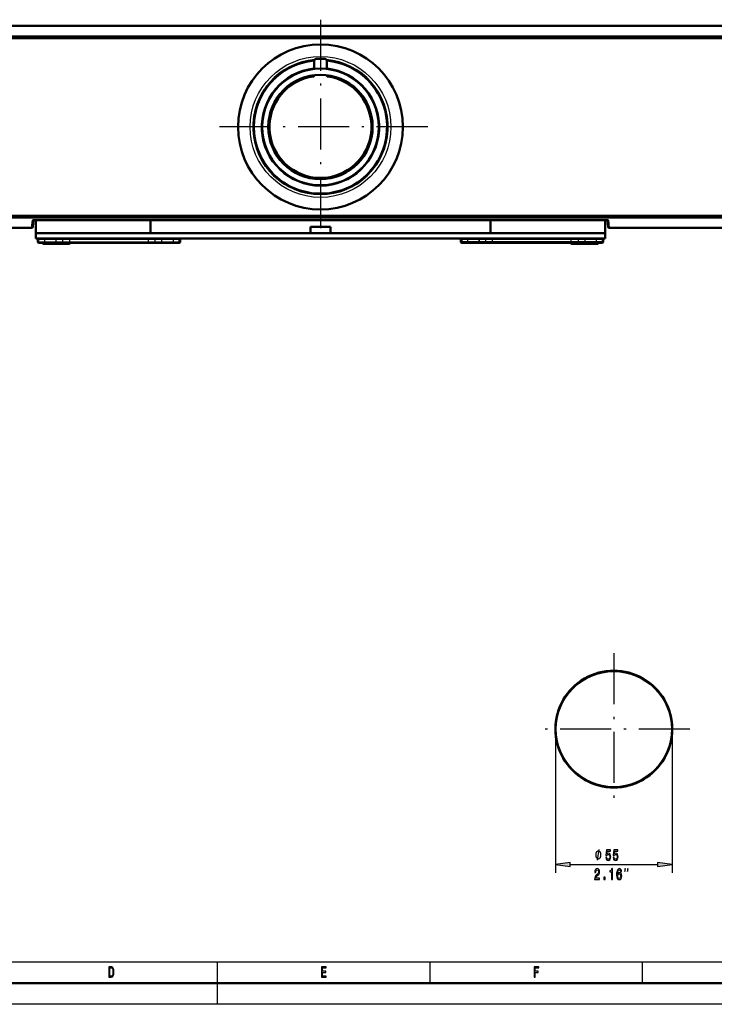
# Model space of a CAD drawing. Extents: x 0 to 1189, y 0 to 841.
# Drawn here: x 163 to 327, y 0 to 232 of the extents above; entities that cross this region are included whole.
import ezdxf

# ---------------------------------------------------------------- set-up
doc = ezdxf.new("R2010")
doc.units = 0
doc.linetypes.add('DASHDOT', pattern=[18.5, 12, -3, 0.5, -3])

msp = doc.modelspace()

# ---------------------------------------------------------------- linework, layer by layer
at = {"color": 7, "linetype": 'DASHDOT', "lineweight": 25}
for p, q in [((234.214539, 231.536652), (234.214539, 181.098755)), ((259.433502, 206.317703), (208.99559, 206.317703)), ((303.232025, 82.58625), (303.232025, 46.850594)), ((321.099854, 64.718422), (285.364197, 64.718422))]:
    msp.add_line(p, q, dxfattribs=at)
at = {"color": 7, "lineweight": 50}
for p, q in [((397.320374, 230.058578), (70.088974, 230.058578)), ((71.434525, 227.453354), (396.994568, 227.453354)), ((235.214539, 222.317703), (233.214539, 222.317703)), ((232.714539, 221.817703), (232.714539, 219.960495)), ((235.714539, 219.960495), (235.714539, 221.817703)), ((229.596802, 219.274078), (229.550842, 219.226059)), ((230.570587, 219.580902), (230.630859, 219.566589)), ((230.63353, 219.571198), (230.630859, 219.566589)), ((230.693649, 219.583405), (230.689041, 219.586075)), ((230.693649, 219.583405), (230.738693, 219.625961)), ((231.79924, 219.828506), (231.735428, 219.847122)), ((232.714539, 218.500702), (232.714539, 218.311447)), ((235.714539, 218.311447), (235.714539, 218.500702)), ((236.693649, 219.847122), (236.629837, 219.828506)), ((237.690384, 219.625961), (237.735428, 219.583405)), ((237.740036, 219.586075), (237.735428, 219.583405)), ((237.798218, 219.566589), (237.795547, 219.571198)), ((237.798218, 219.566589), (237.85849, 219.580902)), ((238.878235, 219.226059), (238.832275, 219.274078)), ((224.42717, 215.981995), (224.486542, 215.999725)), ((224.486542, 216.005066), (224.486542, 215.999725)), ((224.532516, 216.0457), (224.527176, 216.0457)), ((224.532516, 216.0457), (224.550247, 216.105072)), ((225.367432, 216.81076), (225.302856, 216.794968)), ((226.824005, 216.1185), (226.836594, 216.09668)), ((226.861496, 216.053543), (226.836594, 216.09668)), ((229.434662, 217.59668), (229.422073, 217.6185)), ((229.434662, 217.59668), (229.459564, 217.553543)), ((238.969513, 217.553543), (238.994415, 217.59668)), ((239.007004, 217.6185), (238.994415, 217.59668)), ((241.592484, 216.09668), (241.567581, 216.053543)), ((241.592484, 216.09668), (241.605072, 216.1185)), ((243.126221, 216.794968), (243.061646, 216.81076)), ((243.87883, 216.105072), (243.896561, 216.0457)), ((243.901901, 216.0457), (243.896561, 216.0457)), ((243.942535, 215.999725), (243.942535, 216.005066)), ((243.942535, 215.999725), (244.001907, 215.981995)), ((220.49617, 214.055206), (220.596283, 214.055206)), ((220.704544, 214.242706), (220.65448, 214.329407)), ((223.737274, 215.229385), (223.721481, 215.16481)), ((244.707596, 215.16481), (244.691803, 215.229385)), ((247.774597, 214.329407), (247.724533, 214.242706)), ((247.832794, 214.055206), (247.932907, 214.055206)), ((221.306183, 210.9814), (221.258163, 210.935425)), ((247.170914, 210.935425), (247.122894, 210.9814)), ((220.68512, 208.796814), (220.703735, 208.733002)), ((220.906281, 209.793549), (220.948837, 209.838593)), ((220.946167, 209.843201), (220.948837, 209.838593)), ((220.965652, 209.901382), (220.95134, 209.961655)), ((220.965652, 209.901382), (220.961044, 209.898712)), ((247.477737, 209.961655), (247.463425, 209.901382)), ((247.468033, 209.898712), (247.463425, 209.901382)), ((247.48024, 209.838593), (247.48291, 209.843201)), ((247.48024, 209.838593), (247.522797, 209.793549)), ((247.725342, 208.733002), (247.743958, 208.796814)), ((222.056717, 207.817703), (222.03154, 207.817703)), ((222.056717, 207.817703), (222.106522, 207.817703)), ((246.322556, 207.817703), (246.37236, 207.817703)), ((246.397537, 207.817703), (246.37236, 207.817703)), ((220.703735, 203.902405), (220.68512, 203.838593)), ((222.03154, 204.817703), (222.056717, 204.817703)), ((222.106522, 204.817703), (222.056717, 204.817703)), ((246.37236, 204.817703), (246.322556, 204.817703)), ((246.37236, 204.817703), (246.397537, 204.817703)), ((247.743958, 203.838593), (247.725342, 203.902405)), ((220.948837, 202.796814), (220.906281, 202.841858)), ((220.948837, 202.796814), (220.946167, 202.792206)), ((220.95134, 202.673752), (220.965652, 202.734024)), ((220.961044, 202.736694), (220.965652, 202.734024)), ((221.258163, 201.699982), (221.306183, 201.654007)), ((247.122894, 201.654007), (247.170914, 201.699982)), ((247.463425, 202.734024), (247.468033, 202.736694)), ((247.463425, 202.734024), (247.477737, 202.673752)), ((247.522797, 202.841858), (247.48024, 202.796814)), ((247.48291, 202.792206), (247.48024, 202.796814)), ((220.596283, 198.5802), (220.49617, 198.5802)), ((220.65448, 198.306), (220.704544, 198.3927)), ((223.721481, 197.470596), (223.737274, 197.406021)), ((244.691803, 197.406021), (244.707596, 197.470596)), ((247.724533, 198.3927), (247.774597, 198.306)), ((247.932907, 198.5802), (247.832794, 198.5802)), ((224.486542, 196.635681), (224.42717, 196.653412)), ((224.486542, 196.635681), (224.486542, 196.630341)), ((224.527176, 196.589706), (224.532516, 196.589706)), ((224.550247, 196.530334), (224.532516, 196.589706)), ((225.302856, 195.840439), (225.367432, 195.824646)), ((226.836594, 196.538727), (226.824005, 196.516907)), ((226.836594, 196.538727), (226.861496, 196.581863)), ((229.422073, 195.016907), (229.434662, 195.038727)), ((229.459564, 195.081863), (229.434662, 195.038727)), ((238.994415, 195.038727), (238.969513, 195.081863)), ((238.994415, 195.038727), (239.007004, 195.016907)), ((241.567581, 196.581863), (241.592484, 196.538727)), ((241.605072, 196.516907), (241.592484, 196.538727)), ((243.061646, 195.824646), (243.126221, 195.840439)), ((243.896561, 196.589706), (243.87883, 196.530334)), ((243.896561, 196.589706), (243.901901, 196.589706)), ((244.001907, 196.653412), (243.942535, 196.635681)), ((243.942535, 196.630341), (243.942535, 196.635681)), ((229.550842, 193.409348), (229.596802, 193.361328)), ((230.630859, 193.068817), (230.570587, 193.054504)), ((230.630859, 193.068817), (230.63353, 193.064209)), ((230.689041, 193.049332), (230.693649, 193.052002)), ((230.738693, 193.009445), (230.693649, 193.052002)), ((231.735428, 192.788284), (231.79924, 192.8069)), ((236.629837, 192.8069), (236.693649, 192.788284)), ((237.735428, 193.052002), (237.690384, 193.009445)), ((237.735428, 193.052002), (237.740036, 193.049332)), ((237.795547, 193.064209), (237.798218, 193.068817)), ((237.85849, 193.054504), (237.798218, 193.068817)), ((238.832275, 193.361328), (238.878235, 193.409348)), ((234.106293, 190.655197), (234.056229, 190.568497)), ((234.372849, 190.568497), (234.322784, 190.655197)), ((396.994568, 185.182053), (71.434525, 185.182053)), ((166.505356, 182.798676), (166.693298, 184.424789)), ((166.532837, 183.036194), (166.518097, 182.825241)), ((166.554565, 184.410294), (166.967133, 184.432388)), ((166.967133, 184.432388), (301.461945, 184.432388)), ((167.214539, 184.432388), (167.214539, 181.319855)), ((194.214539, 184.432388), (194.214539, 181.319855)), ((274.214539, 181.319855), (274.214539, 184.432388)), ((301.214539, 184.432388), (301.214539, 181.319855)), ((301.874512, 184.410294), (301.461945, 184.432388)), ((301.923706, 182.798676), (301.735779, 184.424789)), ((301.91098, 182.825241), (301.89624, 183.036301)), ((71.108704, 182.576828), (166.256897, 182.576828)), ((167.214539, 181.319855), (167.252411, 181.319855)), ((167.214539, 180.069855), (167.214539, 181.319855)), ((167.252411, 181.319855), (167.478943, 181.319855)), ((167.478943, 181.319855), (168.96994, 181.319855)), ((168.96994, 181.319855), (171.8974, 181.319855)), ((171.8974, 181.319855), (173.54715, 181.319855)), ((173.54715, 181.319855), (175.214539, 181.319855)), ((175.214539, 181.319855), (293.214539, 181.319855)), ((236.552032, 182.819855), (231.877045, 182.819855)), ((231.877045, 182.819855), (231.877045, 181.319855)), ((236.552032, 182.819855), (236.552032, 181.319855)), ((293.214539, 181.319855), (294.879944, 181.319855)), ((294.879944, 181.319855), (296.530273, 181.319855)), ((296.530273, 181.319855), (299.455231, 181.319855)), ((299.455231, 181.319855), (300.949829, 181.319855)), ((300.949829, 181.319855), (301.176544, 181.319855)), ((301.176544, 181.319855), (301.214539, 181.319855)), ((301.214539, 181.319855), (301.214539, 180.069855)), ((302.17218, 182.576828), (398.340088, 182.576828)), ((167.252533, 180.069855), (167.214539, 180.069855)), ((167.479248, 180.069855), (167.252533, 180.069855)), ((168.973846, 180.069855), (167.479248, 180.069855)), ((167.714539, 180.069855), (167.746979, 180.069855)), ((167.714539, 180.069855), (167.714539, 180.019852)), ((167.714539, 180.019852), (167.751465, 180.019852)), ((167.751465, 180.019852), (167.714539, 180.019852)), ((167.714539, 179.319855), (167.714539, 180.019852)), ((167.746979, 180.069855), (167.751419, 180.069855)), ((167.751862, 180.069855), (167.945343, 180.069855)), ((167.751923, 180.019852), (167.967133, 180.019852)), ((167.967133, 180.019852), (167.751923, 180.019852)), ((167.945343, 180.069855), (167.967117, 180.069855)), ((168.200027, 179.069855), (167.964539, 179.069855)), ((167.967117, 180.069855), (167.970184, 180.069855)), ((167.967133, 180.019852), (167.970184, 180.019852)), ((167.970184, 180.019852), (167.967133, 180.019852)), ((167.970184, 180.069855), (169.318176, 180.069855)), ((167.970184, 180.019852), (169.327179, 180.019852)), ((169.327179, 180.019852), (167.970184, 180.019852)), ((168.620392, 179.069855), (168.200027, 179.069855)), ((168.645981, 179.069855), (168.620392, 179.069855)), ((169.501984, 179.069855), (168.645981, 179.069855)), ((168.787766, 178.996628), (168.891312, 178.893066)), ((168.89328, 178.893066), (168.789719, 178.996628)), ((171.898804, 180.069855), (168.973846, 180.069855)), ((169.068085, 178.819855), (169.069733, 178.819855)), ((169.696426, 178.819855), (169.070068, 178.819855)), ((169.318176, 180.069855), (169.327179, 180.069855)), ((169.327179, 180.069855), (172.008087, 180.069855)), ((169.327179, 180.019852), (172.008087, 180.019852)), ((172.008087, 180.019852), (169.327179, 180.019852)), ((170.902466, 179.069855), (169.501984, 179.069855)), ((170.389648, 178.819855), (169.696426, 178.819855)), ((174.81189, 178.819855), (170.389648, 178.819855)), ((172.063934, 179.069855), (170.902466, 179.069855)), ((173.549118, 180.069855), (171.898804, 180.069855)), ((172.008087, 180.069855), (172.019135, 180.069855)), ((172.008087, 180.019852), (172.019135, 180.019852)), ((172.019135, 180.019852), (172.008087, 180.019852)), ((172.019135, 180.069855), (172.090744, 180.069855)), ((172.019135, 180.019852), (173.581512, 180.019852)), ((173.581512, 180.019852), (172.019135, 180.019852)), ((173.69722, 179.069855), (172.063934, 179.069855)), ((172.090744, 180.069855), (173.581512, 180.069855)), ((175.214539, 180.069855), (173.549118, 180.069855)), ((173.581512, 180.069855), (173.641144, 180.069855)), ((173.581512, 180.019852), (175.214539, 180.019852)), ((175.214539, 180.019852), (173.581512, 180.019852)), ((173.641144, 180.069855), (175.214539, 180.069855)), ((175.214539, 179.069855), (173.69722, 179.069855)), ((174.81189, 178.819855), (175.06073, 178.819855)), ((175.214539, 180.069855), (193.714539, 180.069855)), ((175.214539, 180.069855), (293.214539, 180.069855)), ((175.214539, 180.019852), (193.714539, 180.019852)), ((193.714539, 180.019852), (175.214539, 180.019852)), ((193.714539, 179.069855), (175.214539, 179.069855)), ((175.341064, 178.996628), (175.237518, 178.893066)), ((193.714539, 180.069855), (195.276093, 180.069855)), ((193.714539, 180.019852), (195.347565, 180.019852)), ((195.347565, 180.019852), (193.714539, 180.019852)), ((196.818176, 179.069855), (193.714539, 179.069855)), ((195.276093, 180.069855), (195.347565, 180.069855)), ((195.347565, 180.069855), (196.82193, 180.069855)), ((195.347565, 180.019852), (196.909943, 180.019852)), ((196.909943, 180.019852), (195.347565, 180.019852)), ((198.12323, 179.069855), (196.818176, 179.069855)), ((196.82193, 180.069855), (196.909943, 180.069855)), ((196.909943, 180.069855), (196.92099, 180.069855)), ((196.909943, 180.019852), (196.92099, 180.019852)), ((196.92099, 180.019852), (196.909943, 180.019852)), ((196.92099, 180.069855), (199.596283, 180.069855)), ((196.92099, 180.019852), (199.601898, 180.019852)), ((199.601898, 180.019852), (196.92099, 180.019852)), ((198.178406, 179.069855), (198.12323, 179.069855)), ((199.426651, 179.069855), (198.178406, 179.069855)), ((200.294434, 179.069855), (199.426651, 179.069855)), ((199.596283, 180.069855), (199.601898, 180.069855)), ((199.601898, 180.069855), (200.958893, 180.069855)), ((199.601898, 180.019852), (200.958878, 180.019852)), ((200.958878, 180.019852), (199.601898, 180.019852)), ((200.718384, 179.069855), (200.294434, 179.069855)), ((200.934128, 179.069855), (200.718384, 179.069855)), ((200.964539, 179.069855), (200.934128, 179.069855)), ((200.958878, 180.019852), (200.961945, 180.019852)), ((200.961945, 180.019852), (200.958878, 180.019852)), ((200.958893, 180.069855), (200.96196, 180.069855)), ((200.961945, 180.019852), (201.177155, 180.019852)), ((201.177155, 180.019852), (200.961945, 180.019852)), ((200.96196, 180.069855), (200.98027, 180.069855)), ((200.98027, 180.069855), (201.177216, 180.069855)), ((201.177612, 180.019852), (201.214539, 180.019852)), ((201.214539, 180.019852), (201.177612, 180.019852)), ((201.177643, 180.069855), (201.181396, 180.069855)), ((201.181396, 180.069855), (201.214539, 180.069855)), ((201.214539, 180.069855), (201.214539, 180.019852)), ((201.214539, 179.319855), (201.214539, 180.019852)), ((267.251465, 180.069855), (267.214539, 180.069855)), ((267.214539, 180.069855), (267.214539, 180.019852)), ((267.247681, 180.019852), (267.214539, 180.019852)), ((267.214539, 180.019852), (267.251465, 180.019852)), ((267.214539, 179.319855), (267.214539, 180.019852)), ((267.251465, 180.019852), (267.247681, 180.019852)), ((267.467133, 180.069855), (267.251923, 180.069855)), ((267.448792, 180.019852), (267.251923, 180.019852)), ((267.251923, 180.019852), (267.467133, 180.019852)), ((267.467133, 180.019852), (267.448792, 180.019852)), ((267.464539, 179.069855), (267.494965, 179.069855)), ((267.470184, 180.069855), (267.467133, 180.069855)), ((267.470184, 180.019852), (267.467133, 180.019852)), ((267.467163, 180.019852), (267.470184, 180.019852)), ((268.827179, 180.069855), (267.470184, 180.069855)), ((268.827209, 180.019852), (267.470184, 180.019852)), ((267.470184, 180.019852), (268.827209, 180.019852)), ((267.494965, 179.069855), (267.710693, 179.069855)), ((267.710693, 179.069855), (268.134644, 179.069855)), ((268.134644, 179.069855), (269.002441, 179.069855)), ((271.508087, 180.069855), (268.827179, 180.069855)), ((268.832825, 180.019852), (268.827209, 180.019852)), ((268.827209, 180.019852), (271.508026, 180.019852)), ((271.508087, 180.019852), (268.832825, 180.019852)), ((269.002441, 179.069855), (270.250671, 179.069855)), ((270.250671, 179.069855), (270.305847, 179.069855)), ((270.305847, 179.069855), (271.610901, 179.069855)), ((271.519135, 180.069855), (271.508087, 180.069855)), ((271.519135, 180.019852), (271.508087, 180.019852)), ((271.508087, 180.019852), (271.519135, 180.019852)), ((273.081512, 180.069855), (271.519135, 180.069855)), ((271.607147, 180.019852), (271.519135, 180.019852)), ((271.519135, 180.019852), (273.081512, 180.019852)), ((273.081512, 180.019852), (271.607147, 180.019852)), ((271.610901, 179.069855), (274.714539, 179.069855)), ((274.714539, 180.069855), (273.081512, 180.069855)), ((273.152985, 180.019852), (273.081512, 180.019852)), ((273.081543, 180.019852), (274.714539, 180.019852)), ((274.714539, 180.019852), (273.152985, 180.019852)), ((293.214539, 180.069855), (274.714539, 180.069855)), ((293.214539, 180.019852), (274.714539, 180.019852)), ((274.714539, 180.019852), (293.214539, 180.019852)), ((274.714539, 179.069855), (293.214539, 179.069855)), ((293.088013, 178.996628), (293.191559, 178.893066)), ((294.847565, 180.069855), (293.214539, 180.069855)), ((294.881927, 180.069855), (293.214539, 180.069855)), ((294.787933, 180.019852), (293.214539, 180.019852)), ((293.214539, 180.019852), (294.847565, 180.019852)), ((293.214539, 179.069855), (294.731842, 179.069855)), ((293.617188, 178.819855), (293.368347, 178.819855)), ((293.617188, 178.819855), (298.039429, 178.819855)), ((294.731842, 179.069855), (296.365143, 179.069855)), ((294.847565, 180.019852), (294.787933, 180.019852)), ((296.409943, 180.069855), (294.847565, 180.069855)), ((296.338318, 180.019852), (294.847565, 180.019852)), ((294.847565, 180.019852), (296.409821, 180.019852)), ((296.531677, 180.069855), (294.881927, 180.069855)), ((296.409943, 180.019852), (296.338318, 180.019852)), ((296.365143, 179.069855), (297.526611, 179.069855)), ((296.42099, 180.069855), (296.409943, 180.069855)), ((296.42099, 180.019852), (296.409943, 180.019852)), ((296.409943, 180.019852), (296.42099, 180.019852)), ((299.101898, 180.069855), (296.42099, 180.069855)), ((299.101868, 180.019852), (296.42099, 180.019852)), ((296.421051, 180.019852), (299.101868, 180.019852)), ((299.459137, 180.069855), (296.531677, 180.069855)), ((297.526611, 179.069855), (298.927094, 179.069855)), ((298.039429, 178.819855), (298.732666, 178.819855)), ((298.732666, 178.819855), (299.359009, 178.819855)), ((298.927094, 179.069855), (299.783081, 179.069855)), ((299.11087, 180.019852), (299.101868, 180.019852)), ((299.101868, 180.019852), (300.458893, 180.019852)), ((300.458893, 180.069855), (299.101898, 180.069855)), ((300.458893, 180.019852), (299.11087, 180.019852)), ((299.360992, 178.819855), (299.359375, 178.819855)), ((300.950134, 180.069855), (299.459137, 180.069855)), ((299.535797, 178.893066), (299.639343, 178.996628)), ((299.641296, 178.996628), (299.537781, 178.893066)), ((299.783081, 179.069855), (299.808685, 179.069855)), ((299.808685, 179.069855), (300.229065, 179.069855)), ((300.229065, 179.069855), (300.464539, 179.069855)), ((300.461945, 180.069855), (300.458893, 180.069855)), ((300.461945, 180.019852), (300.458893, 180.019852)), ((300.458893, 180.019852), (300.461914, 180.019852)), ((300.677155, 180.069855), (300.461945, 180.069855)), ((300.483765, 180.019852), (300.461945, 180.019852)), ((300.461945, 180.019852), (300.677155, 180.019852)), ((300.677155, 180.019852), (300.483765, 180.019852)), ((300.714539, 180.069855), (300.677612, 180.069855)), ((300.682098, 180.019852), (300.677612, 180.019852)), ((300.677612, 180.019852), (300.714539, 180.019852)), ((300.714539, 180.019852), (300.682098, 180.019852)), ((300.714539, 180.069855), (300.714539, 180.019852)), ((300.714539, 179.319855), (300.714539, 180.019852)), ((301.176666, 180.069855), (300.950134, 180.069855)), ((301.214539, 180.069855), (301.176666, 180.069855)), ((1184, 5), (5, 5))]:
    msp.add_line(p, q, dxfattribs=at)
at = {"color": 7, "lineweight": 25}
for p, q in [((397.320374, 230.058197), (70.088974, 230.058197)), ((71.429855, 227.761612), (396.999207, 227.761612)), ((396.999207, 227.661987), (71.429855, 227.661987)), ((396.994568, 227.05336), (71.434525, 227.05336)), ((230.63353, 219.571198), (230.601883, 219.589478)), ((230.689041, 219.586075), (230.707306, 219.617722)), ((237.740036, 219.586075), (237.721771, 219.617722)), ((237.795547, 219.571198), (237.827194, 219.589478)), ((224.486542, 216.005066), (224.450012, 216.005066)), ((224.527176, 216.0457), (224.527176, 216.08223)), ((243.901901, 216.0457), (243.901901, 216.08223)), ((243.942535, 216.005066), (243.979065, 216.005066)), ((220.946167, 209.843201), (220.91452, 209.824936)), ((220.961044, 209.898712), (220.94278, 209.930359)), ((247.468033, 209.898712), (247.486313, 209.930359)), ((247.48291, 209.843201), (247.514557, 209.824936)), ((220.946167, 202.792206), (220.91452, 202.810471)), ((220.961044, 202.736694), (220.94278, 202.705063)), ((247.468033, 202.736694), (247.486313, 202.705048)), ((247.48291, 202.792206), (247.514557, 202.810471)), ((224.486542, 196.630341), (224.450012, 196.630341)), ((224.527176, 196.589706), (224.527176, 196.553177)), ((243.901901, 196.589706), (243.901901, 196.553177)), ((243.942535, 196.630341), (243.979065, 196.630341)), ((230.63353, 193.064209), (230.601898, 193.045929)), ((230.689041, 193.049332), (230.707306, 193.0177)), ((237.740036, 193.049332), (237.721771, 193.017685)), ((237.795547, 193.064209), (237.827194, 193.045929)), ((71.434525, 185.582047), (396.994568, 185.582047)), ((71.429855, 184.973419), (396.999207, 184.973419)), ((396.999207, 184.873795), (71.429855, 184.873795)), ((166.256897, 182.577209), (166.4664, 184.390015)), ((166.532837, 183.036285), (166.518097, 182.825241)), ((166.967133, 184.433334), (301.461945, 184.433334)), ((166.967133, 184.432388), (166.967133, 184.433334)), ((301.461945, 184.432388), (301.461945, 184.433334)), ((301.91098, 182.825241), (301.89624, 183.036392)), ((301.962677, 184.390015), (302.17218, 182.577209)), ((71.108704, 182.577209), (166.256897, 182.577209)), ((166.508499, 182.825912), (166.518097, 182.825241)), ((301.920593, 182.825912), (301.91098, 182.825241)), ((302.17218, 182.577209), (398.340088, 182.577209)), ((167.714539, 179.319855), (167.751465, 179.319855)), ((167.751465, 180.019852), (167.751465, 180.069855)), ((167.751465, 179.319855), (167.751465, 180.019852)), ((167.751923, 180.019852), (167.751923, 180.069855)), ((167.751923, 179.319855), (167.751923, 180.019852)), ((167.751923, 179.319855), (167.967133, 179.319855)), ((167.967133, 180.019852), (167.967133, 180.069855)), ((167.967133, 179.319855), (167.967133, 180.019852)), ((167.967133, 179.319855), (167.970184, 179.319855)), ((167.970184, 180.019852), (167.970184, 180.069855)), ((167.970184, 179.319855), (167.970184, 180.019852)), ((167.970184, 179.319855), (168.419281, 179.319855)), ((168.419281, 179.319855), (168.43399, 179.319855)), ((168.43399, 179.319855), (169.32132, 179.319855)), ((168.787766, 178.996628), (168.789764, 178.996628)), ((170.193665, 178.996643), (168.789734, 178.996628)), ((168.789734, 178.996628), (168.89328, 178.893066)), ((168.892822, 178.893066), (168.891312, 178.893066)), ((168.89328, 178.893066), (169.538788, 178.893066)), ((169.32132, 179.319855), (169.327194, 179.319855)), ((169.327194, 180.019852), (169.327194, 180.069855)), ((169.327194, 179.319855), (169.327194, 180.019852)), ((169.327194, 179.319855), (172.008087, 179.319855)), ((169.538788, 178.893066), (169.548767, 178.893066)), ((169.548767, 178.893066), (170.264664, 178.893066)), ((171.200134, 178.996628), (170.193665, 178.996643)), ((170.264664, 178.893066), (174.810181, 178.893066)), ((174.809174, 178.996628), (171.200134, 178.996628)), ((172.008087, 180.019852), (172.008087, 180.069855)), ((172.008087, 179.319855), (172.008087, 180.019852)), ((172.008087, 179.319855), (172.019135, 179.319855)), ((172.019135, 180.019852), (172.019135, 180.069855)), ((172.019135, 179.319855), (172.019135, 180.019852)), ((172.019135, 179.319855), (173.581512, 179.319855)), ((173.581512, 180.019852), (173.581512, 180.069855)), ((173.581512, 179.319855), (173.581512, 180.019852)), ((173.581512, 179.319855), (173.683472, 179.319855)), ((173.683472, 179.319855), (175.214539, 179.319855)), ((174.809174, 178.996628), (174.814285, 178.996628)), ((174.809174, 178.996628), (174.810181, 178.893066)), ((175.237518, 178.893066), (174.810181, 178.893066)), ((174.814285, 178.996628), (175.341064, 178.996628)), ((175.214539, 180.069855), (175.214539, 180.019852)), ((175.214539, 179.319855), (175.214539, 180.019852)), ((175.214539, 179.069855), (175.214539, 179.319855)), ((175.214539, 179.319855), (193.714539, 179.319855)), ((193.714539, 180.069855), (193.714539, 180.019852)), ((193.714539, 179.319855), (193.714539, 180.019852)), ((193.714539, 179.319855), (195.347565, 179.319855)), ((193.714539, 179.069855), (193.714539, 179.319855)), ((195.347565, 180.019852), (195.347565, 180.069855)), ((195.347565, 179.319855), (195.347565, 180.019852)), ((195.347565, 179.319855), (196.909943, 179.319855)), ((196.909943, 180.019852), (196.909943, 180.069855)), ((196.909943, 179.319855), (196.909943, 180.019852)), ((196.909943, 179.319855), (196.92099, 179.319855)), ((196.92099, 180.019852), (196.92099, 180.069855)), ((196.92099, 179.319855), (196.92099, 180.019852)), ((196.92099, 179.319855), (198.28389, 179.319855)), ((198.28389, 179.319855), (198.315231, 179.319855)), ((198.315231, 179.319855), (199.599487, 179.319855)), ((199.599487, 179.319855), (199.601883, 179.319855)), ((199.601883, 180.019852), (199.601883, 180.069855)), ((199.601883, 179.319855), (199.601883, 180.019852)), ((199.601883, 179.319855), (200.958878, 179.319855)), ((200.958878, 180.019852), (200.958878, 180.069855)), ((200.958878, 179.319855), (200.958878, 180.019852)), ((200.958878, 179.319855), (200.961945, 179.319855)), ((200.961945, 180.019852), (200.961945, 180.069855)), ((200.961945, 179.319855), (200.961945, 180.019852)), ((200.961945, 179.319855), (201.177155, 179.319855)), ((201.177155, 180.019852), (201.177155, 180.069855)), ((201.177155, 179.319855), (201.177155, 180.019852)), ((201.177612, 180.019852), (201.177612, 180.069855)), ((201.177612, 179.319855), (201.177612, 180.019852)), ((201.177612, 179.319855), (201.183807, 179.319855)), ((201.183807, 179.319855), (201.214539, 179.319855)), ((267.2453, 179.319855), (267.214539, 179.319855)), ((267.251465, 179.319855), (267.2453, 179.319855)), ((267.251465, 180.069855), (267.251465, 180.019852)), ((267.251465, 180.019852), (267.251465, 179.319855)), ((267.467072, 179.319855), (267.251892, 179.319855)), ((267.251923, 180.069855), (267.251923, 180.019852)), ((267.251923, 180.019852), (267.251923, 179.319855)), ((267.470123, 179.319855), (267.467072, 179.319855)), ((267.467133, 180.069855), (267.467133, 180.019852)), ((267.467133, 180.019852), (267.467133, 179.319855)), ((268.825684, 179.319855), (267.470123, 179.319855)), ((267.470184, 180.069855), (267.470184, 180.019852)), ((267.470184, 180.019852), (267.470184, 179.319855)), ((268.827209, 180.069855), (268.827209, 180.019852)), ((268.827209, 180.019852), (268.827209, 179.319855)), ((270.113831, 179.319855), (268.82959, 179.319855)), ((270.145172, 179.319855), (270.113831, 179.319855)), ((271.508087, 179.319855), (270.145172, 179.319855)), ((271.508087, 180.069855), (271.508087, 180.019852)), ((271.508087, 180.019852), (271.508087, 179.319855)), ((271.519135, 179.319855), (271.508087, 179.319855)), ((271.519135, 180.069855), (271.519135, 180.019852)), ((271.519135, 180.019852), (271.519135, 179.319855)), ((273.081512, 179.319855), (271.519135, 179.319855)), ((273.081512, 180.019852), (273.081512, 180.069855)), ((273.081512, 179.319855), (273.081512, 180.019852)), ((274.714539, 179.319855), (273.081512, 179.319855)), ((274.714539, 180.069855), (274.714539, 180.019852)), ((274.714539, 179.319855), (274.714539, 180.019852)), ((293.214539, 179.319855), (274.714539, 179.319855)), ((274.714539, 179.069855), (274.714539, 179.319855)), ((293.614807, 178.996628), (293.088013, 178.996628)), ((293.191559, 178.893066), (293.618896, 178.893066)), ((293.214539, 180.069855), (293.214539, 180.019852)), ((293.214539, 179.319855), (293.214539, 180.019852)), ((294.745605, 179.319855), (293.214539, 179.319855)), ((293.214539, 179.069855), (293.214539, 179.319855)), ((293.619904, 178.996628), (293.614807, 178.996628)), ((293.619904, 178.996628), (293.618896, 178.893066)), ((298.164429, 178.893066), (293.618896, 178.893066)), ((293.619904, 178.996628), (297.228943, 178.996628)), ((294.847565, 179.319855), (294.745605, 179.319855)), ((294.847565, 180.069855), (294.847565, 180.019852)), ((294.847565, 180.019852), (294.847565, 179.319855)), ((296.409943, 179.319855), (294.847565, 179.319855)), ((296.409943, 180.069855), (296.409943, 180.019852)), ((296.409943, 180.019852), (296.409943, 179.319855)), ((296.421021, 179.319855), (296.409943, 179.319855)), ((296.42099, 180.069855), (296.42099, 180.019852)), ((296.42099, 180.019852), (296.42099, 179.319855)), ((299.101898, 179.319855), (296.421021, 179.319855)), ((297.228943, 178.996628), (298.235413, 178.996643)), ((298.88031, 178.893066), (298.164429, 178.893066)), ((298.235413, 178.996643), (299.639343, 178.996628)), ((298.890289, 178.893066), (298.88031, 178.893066)), ((299.535797, 178.893066), (298.890289, 178.893066)), ((299.101868, 180.069855), (299.101868, 180.019852)), ((299.101868, 180.019852), (299.101868, 179.319855)), ((299.107758, 179.319855), (299.103882, 179.319855)), ((299.995087, 179.319855), (299.107758, 179.319855)), ((299.639343, 178.996628), (299.535797, 178.893066)), ((299.536255, 178.893066), (299.537781, 178.893066)), ((299.641296, 178.996628), (299.639282, 178.996628)), ((300.009796, 179.319855), (299.995087, 179.319855)), ((300.458923, 179.319855), (300.009796, 179.319855)), ((300.458893, 180.069855), (300.458893, 180.019852)), ((300.458893, 180.019852), (300.458893, 179.319855)), ((300.461975, 179.319855), (300.458923, 179.319855)), ((300.461945, 180.069855), (300.461945, 180.019852)), ((300.461945, 180.019852), (300.461945, 179.319855)), ((300.677124, 179.319855), (300.461975, 179.319855)), ((300.677155, 180.069855), (300.677155, 180.019852)), ((300.677155, 180.019852), (300.677155, 179.319855)), ((300.714539, 179.319855), (300.677551, 179.319855)), ((300.677612, 180.019852), (300.677612, 180.069855)), ((300.677612, 179.319855), (300.677612, 180.019852)), ((289.487305, 64.218422), (289.487305, 30.882317)), ((316.976746, 64.218422), (316.976746, 30.882317)), ((292.957367, 32.882317), (313.506714, 32.882317)), ((10, 10), (1004, 10)), ((210, 5), (210, 10)), ((260, 5), (260, 10)), ((310, 5), (310, 10)), ((210, 0), (210, 5)), ((1189, 0), (0, 0))]:
    msp.add_line(p, q, dxfattribs=at)
for points in [[(166.967133, 184.433334), (166.639038, 184.422638), (166.500458, 184.405426), (166.477142, 184.39859), (166.470444, 184.395142), (166.466965, 184.391708), (166.4664, 184.390015)], [(301.962677, 184.390015), (301.962402, 184.391113), (301.960876, 184.393311), (301.958008, 184.395538), (301.948242, 184.400009), (301.83667, 184.418594), (301.461945, 184.433334)], [(169.325195, 179.319855), (169.337662, 179.2276), (169.37706, 179.142944), (169.423721, 179.095673), (169.501968, 179.069855)], [(173.683472, 179.319855), (173.689316, 179.115219), (173.693298, 179.080185), (173.695465, 179.071899), (173.696259, 179.070465), (173.69664, 179.070068), (173.69722, 179.069855)], [(198.28389, 179.319855), (198.264587, 179.17572), (198.239197, 179.115494), (198.208664, 179.080322), (198.178467, 179.069855)], [(270.25061, 179.069855), (270.235138, 179.072556), (270.204315, 179.095261), (270.184357, 179.125366), (270.156464, 179.207352), (270.145172, 179.319855)], [(294.731873, 179.069855), (294.732666, 179.070282), (294.733215, 179.071075), (294.734314, 179.073898), (294.739105, 179.107315), (294.745605, 179.319855)], [(298.927124, 179.069855), (298.979767, 179.081192), (299.029327, 179.115875), (299.070923, 179.174438), (299.095825, 179.245224), (299.103882, 179.319855)], [(299.41745, 33.882317), (299.757446, 36.382317)]]:
    msp.add_lwpolyline(points, dxfattribs=at)
for points in [[(300.210785, 35.132317), (300.210785, 35.215649), (300.182434, 35.382317), (300.154114, 35.507317), (300.125793, 35.590649), (300.069122, 35.715649), (299.9841, 35.840649), (299.899109, 35.923981), (299.842438, 35.965649), (299.757446, 36.007317), (299.644104, 36.048981), (299.587433, 36.048981), (299.530792, 36.048981), (299.41745, 36.007317), (299.332458, 35.965649), (299.275787, 35.923981), (299.190765, 35.840649), (299.105774, 35.715649), (299.049103, 35.590649), (299.020782, 35.507317), (298.992432, 35.382317), (298.964111, 35.215649), (298.964111, 35.132317), (298.964111, 35.048981), (298.992432, 34.882317), (299.020782, 34.757317), (299.049103, 34.673981), (299.105774, 34.548981), (299.190765, 34.423981), (299.275787, 34.340649), (299.332458, 34.298981), (299.41745, 34.257317), (299.530792, 34.215649), (299.587433, 34.215649), (299.644104, 34.215649), (299.757446, 34.257317), (299.842438, 34.298981), (299.899109, 34.340649), (299.9841, 34.423981), (300.069122, 34.548981), (300.125793, 34.673981), (300.154114, 34.757317), (300.182434, 34.882317), (300.210785, 35.048981)], [(301.340607, 34.534332), (301.394501, 34.238945), (301.514526, 34.008396), (301.690887, 33.864304), (301.91626, 33.810268), (302.163666, 33.875111), (302.357178, 34.05162), (302.479645, 34.332603), (302.526184, 34.692833), (302.484558, 35.027847), (302.366974, 35.290817), (302.183258, 35.460125), (301.945648, 35.521362), (301.761932, 35.478134), (301.619843, 35.359261), (301.688446, 36.03289), (302.433105, 36.03289), (302.433105, 36.328278), (301.524323, 36.328278), (301.389587, 35.002632), (301.585571, 35.002632), (301.727631, 35.17194), (301.908905, 35.233177), (302.065674, 35.193554), (302.185699, 35.078278), (302.261658, 34.901768), (302.288574, 34.67482), (302.261658, 34.447876), (302.183258, 34.271362), (302.063232, 34.159691), (301.908905, 34.120068), (301.779083, 34.145283), (301.67865, 34.228134), (301.605164, 34.357819), (301.56842, 34.534332)], [(303.065247, 34.534332), (303.119141, 34.238945), (303.239166, 34.008396), (303.415527, 33.864304), (303.6409, 33.810268), (303.888306, 33.875111), (304.081818, 34.05162), (304.204285, 34.332603), (304.250824, 34.692833), (304.209198, 35.027847), (304.091614, 35.290817), (303.907898, 35.460125), (303.670288, 35.521362), (303.486572, 35.478134), (303.344482, 35.359261), (303.413086, 36.03289), (304.157745, 36.03289), (304.157745, 36.328278), (303.248962, 36.328278), (303.114227, 35.002632), (303.310211, 35.002632), (303.452271, 35.17194), (303.633545, 35.233177), (303.790314, 35.193554), (303.910339, 35.078278), (303.986298, 34.901768), (304.013214, 34.67482), (303.986298, 34.447876), (303.907898, 34.271362), (303.787872, 34.159691), (303.633545, 34.120068), (303.503723, 34.145283), (303.40329, 34.228134), (303.329803, 34.357819), (303.29306, 34.534332)], [(292.957367, 33.339157), (289.487305, 32.882317), (292.957367, 32.425472)], [(313.506714, 32.425472), (316.976746, 32.882317), (313.506714, 33.339157)], [(298.709106, 29.382317), (299.877533, 29.382317), (299.877533, 29.692116), (298.954041, 29.692116), (299.005493, 29.861423), (299.093689, 30.001915), (299.36557, 30.257675), (299.510101, 30.365746), (299.671783, 30.520645), (299.786896, 30.70076), (299.853058, 30.913296), (299.877533, 31.154652), (299.835907, 31.457245), (299.720764, 31.694996), (299.544403, 31.846294), (299.316589, 31.90033), (299.081421, 31.839088), (298.902618, 31.669781), (298.787476, 31.399609), (298.748291, 31.04298), (298.748291, 30.992546), (298.971191, 30.992546), (298.971191, 31.021366), (298.993256, 31.266323), (299.059387, 31.446438), (299.164703, 31.56171), (299.304352, 31.601337), (299.446411, 31.565315), (299.551758, 31.475258), (299.620331, 31.334766), (299.644836, 31.158253), (299.627686, 30.992546), (299.581146, 30.852058), (299.502747, 30.72958), (299.394989, 30.62151), (299.250458, 30.506237), (299.010406, 30.282894), (298.84137, 30.045139), (298.740936, 29.756958), (298.709106, 29.393124)], [(302.711975, 29.382317), (302.934875, 29.382317), (302.934875, 31.90033), (302.768311, 31.90033), (302.724213, 31.680588), (302.636047, 31.532894), (302.501312, 31.446438), (302.315155, 31.417618), (302.315155, 31.161854), (302.711975, 31.161854)], [(305.068604, 31.208687), (305.022064, 31.500473), (304.914276, 31.71661), (304.747711, 31.853497), (304.532166, 31.90033), (304.387634, 31.875111), (304.262695, 31.806667), (304.152466, 31.694996), (304.059387, 31.536495), (303.985901, 31.338367), (303.932007, 31.097015), (303.897705, 30.812431), (303.887909, 30.491825), (303.927124, 29.980301), (304.04715, 29.609261), (304.240662, 29.385918), (304.505219, 29.310272), (304.742828, 29.375111), (304.924072, 29.544422), (305.041656, 29.810989), (305.083313, 30.149609), (305.041656, 30.491825), (304.928986, 30.754795), (304.755066, 30.920502), (304.53949, 30.978138), (304.306793, 30.906094), (304.132874, 30.70076), (304.169617, 31.097015), (304.248016, 31.381596), (304.368042, 31.550903), (304.534607, 31.60854), (304.657074, 31.579723), (304.750153, 31.504074), (304.811401, 31.377995), (304.843262, 31.208687)], [(304.845703, 30.146004), (304.818756, 29.91906), (304.750153, 29.746151), (304.639923, 29.630875), (304.502747, 29.594852), (304.358246, 29.630875), (304.248016, 29.742546), (304.176971, 29.915459), (304.154907, 30.142403), (304.179413, 30.365746), (304.248016, 30.535053), (304.360687, 30.643124), (304.512543, 30.682747), (304.644836, 30.643124), (304.750153, 30.538658), (304.818756, 30.369347)], [(305.801361, 31.215649), (305.968018, 31.882317), (305.801361, 31.882317)], [(306.468018, 31.215649), (306.634705, 31.882317), (306.468018, 31.882317)], [(300.862427, 29.382317), (301.200439, 29.382317), (301.200439, 29.91906), (300.862427, 29.91906)], [(184.997543, 8.850143), (184.431702, 8.850143), (184.431702, 6.350144), (184.997543, 6.350144), (185.264557, 6.429395), (185.462967, 6.670749), (185.585449, 7.0634), (185.629532, 7.600144), (185.590347, 8.147695), (185.541351, 8.363832), (185.472763, 8.536743), (185.274353, 8.770893), (185.144531, 8.82853)], [(184.980408, 8.551152), (185.166565, 8.497118), (185.293945, 8.331411), (185.369888, 8.036023), (185.394379, 7.600144), (185.367432, 7.178674), (185.291504, 6.883285), (185.161667, 6.706772), (184.980408, 6.649135), (184.659515, 6.649135), (184.659515, 8.551152)], [(234.485596, 6.350144), (235.5634, 6.350144), (235.5634, 6.652738), (234.710953, 6.652738), (234.710953, 7.499279), (235.470322, 7.499279), (235.470322, 7.798271), (234.710953, 7.798271), (234.710953, 8.54755), (235.543808, 8.54755), (235.543808, 8.850143), (234.485596, 8.850143)], [(284.497864, 6.350144), (284.725677, 6.350144), (284.725677, 7.499279), (285.440948, 7.499279), (285.440948, 7.798271), (284.725677, 7.798271), (284.725677, 8.54755), (285.605072, 8.54755), (285.605072, 8.850143), (284.497864, 8.850143)]]:
    msp.add_lwpolyline(points, close=True, dxfattribs=at)
at = {"color": 7, "lineweight": 50}
for radius in [19.399195, 13.725, 12.275]:
    msp.add_circle((234.214539, 206.317703), radius, dxfattribs=at)
at = {"color": 7, "lineweight": 25}
for centre, radius in [((234.214539, 206.317703), 16.568724), ((234.214539, 206.317703), 13.65), ((234.214539, 206.317703), 12.35), ((303.232025, 64.718422), 13.744485), ((303.232025, 64.718422), 13.64229), ((303.232025, 64.718422), 13.542427)]:
    msp.add_circle(centre, radius, dxfattribs=at)
at = {"color": 7, "lineweight": 50}
for centre, radius, start, end in [((233.214539, 221.817703), 0.5, 90.000003, 180.000005), ((235.214539, 221.817703), 0.5, 0, 90.000003), ((234.214539, 206.317703), 15.773764, 95.293952, 84.706046), ((234.214539, 206.317703), 13.8, 96.240125, 83.75986), ((234.214539, 206.317703), 13.754674, 96.260766, 83.739212), ((234.214539, 206.317703), 15.75, 95.3402, 149.424076), ((234.214539, 206.317703), 15.742765, 95.353143, 149.438925), ((234.214539, 206.317703), 15.691877, 95.430399, 149.54385), ((234.214539, 206.317703), 15.75, 30.575919, 84.659894), ((234.214539, 206.317703), 15.742765, 30.561067, 84.646842), ((234.214539, 206.317703), 15.691877, 30.456152, 84.569585), ((234.214539, 206.317703), 12.2, 97.062432, 189.326482), ((234.214539, 206.317703), 12.2, 97.062432, 82.937566), ((234.214539, 206.317703), 12.2, 189.326482, 82.937566), ((234.214539, 206.317703), 12, 97.598554, 82.401444), ((234.214539, 206.317703), 12.225, 97.047911, 112.952081), ((234.214539, 206.317703), 12.200573, 97.062097, 112.937902), ((234.214539, 206.317703), 13.725, 105.135695, 109.864453), ((234.214539, 206.317703), 13.754674, 105.362505, 109.616374), ((230.668716, 219.550888), 0.040635, 59.999995, 149.999997), ((234.214539, 206.317703), 13.725, 100.135552, 104.864311), ((234.214539, 206.317703), 13.754674, 100.383632, 104.637501), ((232.614532, 218.311447), 0.1, 277.598556, 360), ((234.214539, 206.317703), 12.200573, 67.062103, 82.937894), ((234.214539, 206.317703), 12.225, 67.047917, 82.952074), ((235.814545, 218.311447), 0.1, 180.000005, 262.401446), ((234.214539, 206.317703), 13.725, 75.135694, 79.864453), ((234.214539, 206.317703), 13.754674, 75.362504, 79.616373), ((237.760361, 219.550888), 0.040635, 29.999997, 120.000003), ((234.214539, 206.317703), 13.725, 70.135552, 74.86431), ((234.214539, 206.317703), 13.754674, 70.383631, 74.6375), ((234.214539, 206.317703), 12.225, 127.047912, 172.952083), ((234.214539, 206.317703), 12.200573, 127.062105, 172.937904), ((234.214539, 206.317703), 13.725, 135.135689, 139.864447), ((224.527176, 216.005066), 0.040635, 90.000003, 179.999991), ((234.214539, 206.317703), 13.725, 130.135553, 134.864312), ((234.214539, 206.317703), 12.25, 112.966541, 127.033459), ((234.214539, 206.317703), 12.25, 52.966539, 67.033464), ((234.214539, 206.317703), 12.200573, 7.062101, 52.9379), ((234.214539, 206.317703), 12.225, 7.047918, 52.952083), ((234.214539, 206.317703), 13.725, 45.135693, 49.864448), ((234.214539, 206.317703), 13.754674, 45.3625, 49.616372), ((243.901901, 216.005066), 0.040635, 0.000002, 89.999996), ((234.214539, 206.317703), 13.725, 40.135551, 44.864309), ((234.214539, 206.317703), 13.754674, 40.383627, 44.637499), ((234.214539, 206.317703), 15.75, 150.575919, 209.424081), ((234.214539, 206.317703), 15.742765, 150.56107, 209.43893), ((234.214539, 206.317703), 15.691877, 150.456145, 209.543842), ((234.214539, 206.317703), 15.691877, 330.456153, 29.543853), ((234.214539, 206.317703), 15.742765, 330.561072, 29.438935), ((234.214539, 206.317703), 15.75, 330.575921, 29.424079), ((234.214539, 206.317703), 13.725, 160.135547, 164.864306), ((234.214539, 206.317703), 13.725, 15.135692, 19.864451), ((234.214539, 206.317703), 13.754674, 15.362502, 19.616372), ((234.214539, 206.317703), 13.725, 165.135697, 169.864455), ((220.981354, 209.863525), 0.040635, 120.000003, 210.000003), ((247.447723, 209.863525), 0.040635, 329.999996, 60.000002), ((234.214539, 206.317703), 13.725, 10.135551, 14.864307), ((234.214539, 206.317703), 13.754674, 10.383628, 14.637498), ((234.214539, 206.317703), 12.25, 172.966536, 187.033464), ((234.214539, 206.317703), 12.25, 352.966538, 7.033462), ((234.214539, 206.317703), 13.725, 190.135545, 194.864303), ((234.214539, 206.317703), 12.225, 187.047917, 232.952088), ((234.214539, 206.317703), 12.200573, 187.062096, 232.937895), ((234.214539, 206.317703), 12.200573, 307.0621, 352.937899), ((234.214539, 206.317703), 12.225, 307.047917, 352.952082), ((234.214539, 206.317703), 13.725, 345.135693, 349.864449), ((234.214539, 206.317703), 13.754674, 345.362502, 349.616372), ((220.981354, 202.771881), 0.040635, 149.999997, 239.999997), ((234.214539, 206.317703), 13.725, 195.135694, 199.864453), ((234.214539, 206.317703), 13.725, 340.135549, 344.864308), ((234.214539, 206.317703), 13.754674, 340.383628, 344.637498), ((247.447723, 202.771881), 0.040635, 299.999998, 30.000004), ((234.214539, 206.317703), 15.75, 210.575924, 269.424076), ((234.214539, 206.317703), 15.742765, 210.561075, 269.438932), ((234.214539, 206.317703), 15.691877, 210.45615, 269.54385), ((234.214539, 206.317703), 13.725, 220.135553, 224.864311), ((234.214539, 206.317703), 15.691877, 270.456152, 329.543855), ((234.214539, 206.317703), 15.742765, 270.56107, 329.438937), ((234.214539, 206.317703), 15.75, 270.575919, 329.424081), ((234.214539, 206.317703), 13.725, 315.135691, 319.864449), ((234.214539, 206.317703), 13.754674, 315.362501, 319.616373), ((224.527176, 196.630341), 0.040635, 180.000009, 269.999997), ((234.214539, 206.317703), 13.725, 225.135688, 229.864447), ((234.214539, 206.317703), 12.25, 232.966541, 247.033459), ((234.214539, 206.317703), 12.225, 247.047919, 292.952083), ((234.214539, 206.317703), 12.200573, 247.062098, 292.937897), ((234.214539, 206.317703), 12.25, 292.966536, 307.033461), ((234.214539, 206.317703), 13.725, 310.135552, 314.864307), ((243.901901, 196.630341), 0.040635, 270.000004, 359.999998), ((234.214539, 206.317703), 13.725, 250.135547, 254.864305), ((230.668716, 193.084518), 0.040635, 210.000003, 300.000005), ((234.214539, 206.317703), 13.725, 255.135689, 259.864448), ((234.214539, 206.317703), 13.725, 280.135547, 284.864306), ((237.760361, 193.084518), 0.040635, 239.999997, 330.000003), ((234.214539, 206.317703), 13.725, 285.13569, 289.864448), ((166.256378, 182.827362), 0.250518, 270.117279, 353.427595), ((166.265762, 182.843597), 0.253029, 320.279165, 355.84042), ((302.16394, 182.843994), 0.253683, 184.242007, 219.615516), ((302.172699, 182.827362), 0.250518, 186.572399, 269.882723), ((167.964539, 179.319855), 0.25, 180.000036, 270.001514), ((168.610992, 178.819855), 0.25, 45.000001, 90.000003), ((168.612946, 178.819855), 0.25, 45.000001, 90.000003), ((169.068085, 179.069855), 0.25, 225, 269.999997), ((169.070038, 179.069855), 0.25, 225, 269.999997), ((175.06073, 179.069855), 0.25, 269.999997, 314.999999), ((175.517838, 178.819855), 0.25, 90.000003, 135), ((200.964539, 179.319855), 0.25, 269.999335, 359.999929), ((267.464539, 179.319855), 0.25, 180.000077, 270.00066), ((292.911224, 178.819855), 0.25, 45.000001, 90.000003), ((293.368347, 179.069855), 0.25, 225, 269.999997), ((299.359039, 179.069855), 0.25, 269.999997, 314.999999), ((299.360992, 179.069855), 0.25, 269.999997, 314.999999), ((299.816132, 178.819855), 0.25, 90.000003, 135), ((299.818085, 178.819855), 0.25, 90.000003, 135), ((300.464539, 179.319855), 0.25, 269.998488, 359.999959), ((303.232025, 64.718422), 13.74473, 359.999997, 180.000009), ((303.232025, 64.718422), 13.74473, 179.999991, 0.000003)]:
    msp.add_arc(centre, radius, start, end, dxfattribs=at)
at = {"color": 7, "lineweight": 25}
for centre, radius, start, end in [((234.214539, 206.317703), 15.91811, 94.84997, 85.150029), ((234.214539, 206.317703), 15.650858, 95.4764, 84.523591), ((234.214539, 206.317703), 15.600865, 179.999995, 84.485601), ((234.214539, 206.317703), 15.600865, 95.51439, 180.000005), ((234.214539, 206.317703), 13.862656, 96.211814, 83.788185), ((234.214539, 206.317703), 13.812658, 96.234387, 83.765604), ((166.256714, 182.827469), 0.250212, 270.042775, 353.395053), ((166.268372, 182.842712), 0.250335, 329.62954, 355.995809), ((302.160675, 182.842712), 0.250311, 184.003401, 216.817119), ((302.172363, 182.827469), 0.250212, 186.604952, 269.957227), ((169.69928, 179.030869), 0.211231, 220.664319, 269.227974), ((200.933929, 179.319626), 0.249811, 270.049919, 0.04983), ((267.495148, 179.319626), 0.249811, 179.95009, 269.950001), ((298.729797, 179.030869), 0.211231, 270.772027, 319.33568)]:
    msp.add_arc(centre, radius, start, end, dxfattribs=at)
for centre, major_axis, ratio, start_param, end_param in [((166.4664, 184.639053), (0.248352, -0.028702), 0.996144, 4.8269998237, 5.265619545), ((301.962677, 184.639053), (0.248352, 0.028702), 0.996144, 4.1591584272, 4.5977781371), ((168.64595, 179.319855), (0, 0.25), 0.906699, 1.5707963262, 3.1415926536), ((168.612976, 178.819855), (0, -0.25), 0.999953, 2.3561944902, 3.1415926536), ((169.070068, 179.069855), (0, -0.25), 0.999953, 5.4977871438, 6.2831853072), ((170.068726, 178.819855), (0, -0.25), 0.704337, 2.3562059875, 3.1416048631), ((170.389664, 179.069855), (-0.000015, -0.25), 0.704685, 5.4978039792, 6.283217463), ((174.807449, 178.819855), (0, -0.25), 0.009718, 2.3561944902, 3.1415926536), ((174.81189, 179.069855), (0, -0.25), 0.009718, 5.4977871438, 6.2831853072), ((293.617188, 179.069855), (0, -0.25), 0.009718, 0, 0.7853981634), ((293.621643, 178.819855), (0, -0.25), 0.009718, 3.1415926536, 3.926990817), ((298.039398, 179.069855), (0.000015, -0.25), 0.704685, 6.2831531514, 7.0685666351), ((298.360352, 178.819855), (0, -0.25), 0.704337, 3.1415804441, 3.9269793197), ((299.359009, 179.069855), (0, -0.25), 0.999953, 0, 0.7853981634), ((299.816101, 178.819855), (0, -0.25), 0.999953, 3.1415926536, 3.926990817), ((299.783142, 179.319855), (0, 0.25), 0.906699, 3.1415926536, 4.7123889797)]:
    msp.add_ellipse(centre, major_axis=major_axis, ratio=ratio, start_param=start_param, end_param=end_param, dxfattribs=at)
for points in [[(292.957367, 33.339157), (289.487305, 32.882317), (292.957367, 33.339157), (292.957367, 32.425472)], [(313.506714, 32.425472), (316.976746, 32.882317), (313.506714, 32.425472), (313.506714, 33.339157)]]:
    msp.add_solid(points, dxfattribs=at)

doc.saveas('drawing.dxf')
